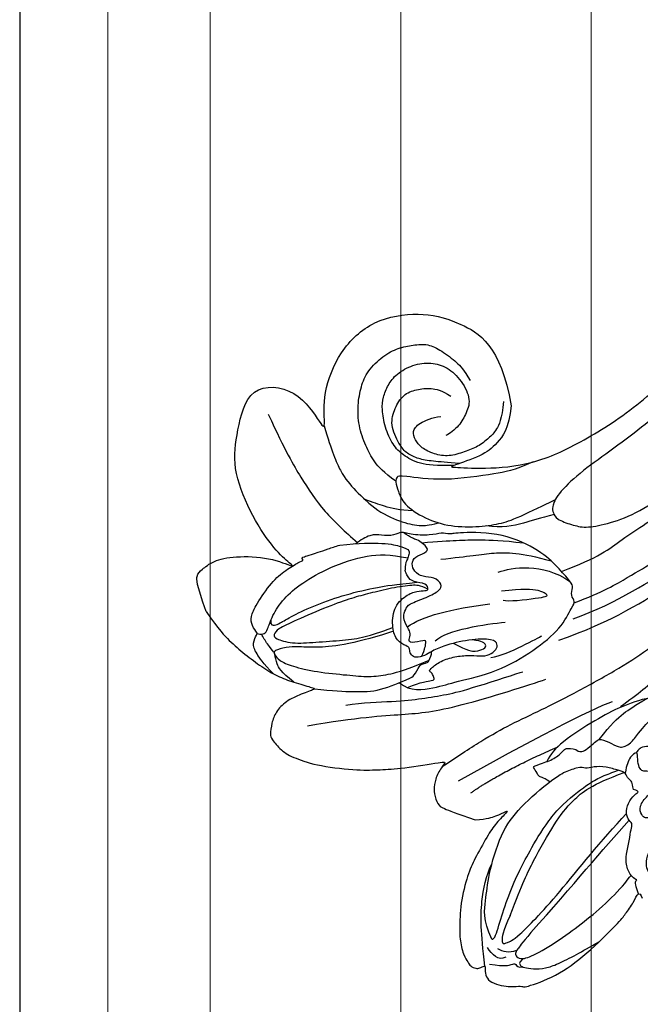
# Model space of a CAD drawing. Units: millimetres. Extents: x 31226 to 33326, y 375 to 1860.
# Drawn here: x 33209 to 33218, y 906 to 919 of the extents above; entities that cross this region are included whole.
import ezdxf
from ezdxf.xclip import XClip

# ---------------------------------------------------------------- set-up
doc = ezdxf.new("R2010")
doc.units = ezdxf.units.MM
doc.header["$XCLIPFRAME"] = 2
doc.layers.add('H&K Decorate detail1', color=251, linetype='Continuous', lineweight=5)
doc.layers.add('H-06.木作(細線)', color=8, linetype='Continuous')
doc.layers.add('H-08.木作(細線)', color=8, linetype='Continuous')

# ---------------------------------------------------------------- blocks, each defined once
blk = doc.blocks.new('GV-150CP')
blk.add_lwpolyline([(382313.6, 45879.11), (383813.6, 45879.11), (383813.6, 69829.11), (382313.6, 69829.11)], close=True)
at = {"layer": 'H&K Decorate detail1'}
for p, q in [((382393, 45879.11), (382393, 66447.4)), ((382485.03, 45879.11), (382485.03, 66447.4)), ((382656.46, 45879.11), (382656.46, 66447.4)), ((382827.89, 45879.11), (382827.89, 66447.4))]:
    blk.add_line(p, q, dxfattribs=at)
blk = doc.blocks.new('SE-21109L')
at = {"layer": 'H-08.木作(細線)'}
for points, degree in [([(-117.813, 58.253), (-119.792, 57.682), (-121.001, 57.144), (-122.562, 56.221), (-124.211, 55.133), (-125.424, 54.097), (-126.403, 52.922), (-127.447, 51.406), (-127.634, 51.12), (-127.634, 52.592), (-127.777, 54.119), (-128.404, 55.306), (-129.218, 55.976), (-130.262, 56.459), (-130.497, 56.459), (-131.849, 55.999), (-132.883, 55.087), (-134.292, 53.229), (-135.886, 49.821), (-136.377, 48.142), (-136.94, 46.298), (-137.608, 42.328), (-137.696, 42.328), (-138.346, 43.347), (-139.313, 43.997), (-139.964, 44.243), (-141.124, 44.243), (-141.423, 43.979), (-142.337, 42.995), (-143.444, 41.502)], 3), ([(-117.813, 58.253), (-115.154, 58.253), (-114.432, 58.001), (-114.14, 57.417), (-113.693, 56.198), (-113.917, 54.206), (-115.07, 51.212), (-116.838, 49.267), (-116.169, 49.735), (-114.331, 50.731), (-110.67, 51.641), (-106.234, 51.783), (-103.503, 50.336), (-99.657, 47.972), (-101.477, 43.837), (-105.679, 42.91), (-105.679, 42.687), (-102.764, 41.947), (-99.575, 39.299), (-97.827, 35.458), (-98.651, 31.229), (-100.294, 28.455), (-103.885, 25.312), (-109.31, 26.264)], 3), ([(-130.52, 53.009), (-131.267, 48.421), (-132.477, 44.26), (-133.376, 40.479), (-133.585, 32.898), (-133.585, 31.367)], 3), ([(-129.892, 49.122), (-130.162, 47.569), (-131.064, 44.845), (-131.583, 42.453), (-131.988, 40.225), (-132.169, 38.086), (-132.259, 33.579), (-132.259, 33.106)], 3), ([(-143.444, 41.502), (-143.752, 40.406), (-143.752, 39.66), (-143.621, 38.475), (-143.687, 38.475), (-144.334, 39.824), (-145.136, 40.922), (-146.838, 42.787), (-147.805, 43.709), (-150.153, 45.291), (-152.401, 46.063), (-152.981, 46.309), (-154.684, 46.537), (-155.355, 46.277), (-155.741, 46.277), (-156.163, 45.803), (-156.163, 45.54), (-156.163, 44.978), (-156.145, 44.978), (-156.812, 45.189), (-157.445, 45.189), (-158.059, 44.592), (-158.569, 43.75), (-158.762, 43.153), (-158.99, 42.293), (-159.177, 42.449), (-159.177, 39.255), (-158.201, 36.075), (-156.341, 32.18), (-155.929, 31.581), (-155.117, 30.43), (-154.36, 29.772), (-154.667, 29.63), (-155.04, 29.63)], 3), ([(-116.112, 44.92), (-116.907, 41.529), (-118.295, 39.197), (-118.74, 39.197), (-119.147, 39.438), (-119.419, 39.734), (-119.716, 39.944), (-120.177, 40.106)], 3), ([(-156.037, 42.97), (-156.153, 43.708), (-155.427, 44.053), (-154.664, 44.221)], 3), ([(-155.031, 43.413), (-155.513, 43.058), (-155.742, 42.577), (-155.774, 41.803)], 3), ([(-154.677, 40.094), (-155.35, 41.244), (-155.738, 41.762), (-155.981, 42.069), (-156.305, 42.069), (-156.726, 41.713), (-156.726, 40.257), (-155.916, 37.069), (-155.155, 34.707), (-153.973, 31.793), (-152.985, 30.192), (-152.807, 29.981)], 3), ([(-139.642, 41.792), (-138.416, 34.798), (-137.43, 28.322), (-137.43, 26.351)], 3), ([(-141.039, 41.097), (-140.134, 38.025), (-139.685, 32.408)], 2), ([(-125.06, 41.596), (-124.559, 40.094), (-124.813, 37.215), (-125.53, 33.917)], 3), ([(-154.677, 40.094), (-151.839, 34.979), (-149.742, 31.588), (-148.017, 28.427)], 3), ([(-127.063, 39.625), (-126.443, 38.366), (-127.139, 34.753), (-127.539, 33.155)], 3), ([(-130.131, 35.388), (-130.427, 33.75), (-129.782, 30.752), (-129.782, 30.421)], 3), ([(-108.718, 26.76), (-110.2, 27.456), (-110.985, 28.241), (-111.396, 29.062), (-111.842, 30.293), (-111.842, 31.559), (-111.842, 33.04), (-111.164, 34.236), (-110.253, 35.145), (-109.396, 35.431), (-108.557, 35.431), (-108.074, 34.699), (-107.968, 33.308), (-108.164, 32.559)], 3), ([(-109.31, 26.264), (-111.16, 27.111), (-112.224, 28.654), (-112.704, 30.163), (-112.704, 33.232), (-112.721, 33.232), (-113.854, 30.557), (-115.009, 26.179), (-114.527, 21.268), (-113.034, 15.113), (-110.225, 9.368), (-106.841, 4.447), (-102.146, -0.026), (-96.654, -4.955), (-93.626, -7.147), (-87.306, -11.226)], 3), ([(-124.767, 32.537), (-125.187, 30.605), (-125.803, 29.15), (-126.588, 28.618), (-126.588, 29.206), (-125.915, 32.313), (-125.629, 32.672)], 3), ([(-123.074, 32.243), (-123.074, 30.967), (-123.542, 28.192), (-125.973, 26.432)], 3), ([(-130.656, 29.111), (-130.656, 24.208), (-129.779, 20.006), (-129.166, 18.561)], 3), ([(-129.254, 27.272), (-129.254, 23.07), (-128.071, 19.043), (-128.071, 17.686)], 3)]:
    blk.add_open_spline(points, degree=degree, dxfattribs=at)
for points, knots in [([(-125.101, 54.349), (-123.865, 54.928), (-122.715, 55.262), (-121.872, 55.262), (-121.2, 54.555), (-121.2, 54.509), (-120.388, 54.787), (-119.565, 54.636), (-118.753, 53.837), (-117.198, 51.784), (-116.618, 50.255), (-116.351, 48.83), (-116.351, 48.446), (-116.116, 48.54), (-116.025, 48.51), (-116.093, 47.402), (-116.089, 45.331), (-116.112, 44.92)], [0.131243, 0.131243, 0.131243, 0.131243, 1, 2, 3, 4, 5, 6, 7, 8, 9, 10, 11, 12, 13, 14, 14.217146, 14.217146, 14.217146, 14.217146]), ([(-123.31, 53.677), (-123.282, 53.684), (-123.128, 53.735), (-122.602, 53.947), (-121.687, 54.161), (-121.379, 54.206)], [2.748207, 2.748207, 2.748207, 2.748207, 3, 4, 4.705847, 4.705847, 4.705847, 4.705847]), ([(-121.204, 54.556), (-121.41, 54.271), (-121.403, 53.874), (-121.268, 53.616), (-120.114, 52.786), (-119.003, 51.303), (-118.194, 49.333), (-117.675, 46.493), (-117.675, 42.935), (-118.364, 40.911), (-119.209, 39.518)], [0.160488, 0.160488, 0.160488, 0.160488, 1, 2, 3, 4, 5, 6, 7, 7.920516, 7.920516, 7.920516, 7.920516]), ([(-125.019, 42.891), (-124.998, 44.425), (-124.744, 47.593), (-124.216, 49.742), (-123.511, 51.489), (-123.178, 52.472), (-123.125, 53.69), (-123.446, 53.715), (-124.125, 53.503), (-124.977, 52.616), (-126.224, 50.647), (-127.423, 48.01), (-128.208, 46.321), (-128.527, 44.704), (-128.674, 43.424), (-128.522, 40.727)], [0.093862, 0.093862, 0.093862, 0.093862, 1, 2, 3, 4, 5, 6, 7, 8, 9, 10, 11, 12, 12.935828, 12.935828, 12.935828, 12.935828]), ([(-126.406, 52.875), (-125.129, 53.678), (-124.311, 53.799), (-123.704, 53.698), (-123.537, 53.674), (-123.524, 53.672)], [0.007602, 0.007602, 0.007602, 0.007602, 1, 2, 2.09252, 2.09252, 2.09252, 2.09252]), ([(-122.446, 38.728), (-121.879, 39.306), (-121.647, 39.839), (-121.279, 41.775), (-121.085, 43.866), (-120.965, 45.393), (-120.965, 47.639), (-121.237, 51.028), (-121.381, 52.701), (-121.802, 53.224), (-122.116, 53.224), (-123.1, 51.948), (-123.623, 49.877), (-124.336, 47.385), (-124.679, 45.61), (-124.691, 44.142), (-124.692, 42.835)], [0.077736, 0.077736, 0.077736, 0.077736, 1, 2, 3, 4, 5, 6, 7, 8, 9, 10, 11, 12, 13, 13.8935, 13.8935, 13.8935, 13.8935]), ([(-120.484, 53.018), (-120.909, 53.188), (-121.026, 52.764), (-121.026, 52.45), (-120.715, 51.099), (-120.467, 48.679), (-120.467, 45.895), (-120.774, 42.962), (-121.078, 41.445), (-121.552, 39.429)], [0.104313, 0.104313, 0.104313, 0.104313, 1, 2, 3, 4, 5, 6, 6.901353, 6.901353, 6.901353, 6.901353]), ([(-127.577, 51.324), (-128.318, 49.808), (-129.047, 47.885), (-129.729, 45.89), (-129.476, 42.754), (-129.476, 42.544), (-128.661, 41.634), (-128.661, 41.476), (-128.661, 40.983), (-128.661, 40.815), (-127.816, 40.109), (-127.92, 40.49), (-128.051, 41.479), (-127.785, 41.997), (-127.351, 42.166), (-126.87, 41.995), (-126.701, 42.189), (-125.928, 42.937), (-124.744, 42.937), (-122.999, 42.271), (-122.278, 40.749), (-122.278, 39.687), (-122.529, 38.972), (-122.529, 38.664), (-121.892, 38.664), (-121.428, 39.803), (-120.871, 40.09), (-120.37, 40.123), (-120.177, 40.106)], [0.084874, 0.084874, 0.084874, 0.084874, 1, 2, 3, 4, 5, 6, 7, 8, 9, 10, 11, 12, 13, 14, 15, 16, 17, 18, 19, 20, 21, 22, 23, 24, 25, 25.621726, 25.621726, 25.621726, 25.621726]), ([(-102.861, 47.139), (-106.554, 46.788), (-109.318, 46.235), (-112.524, 45.44), (-115.156, 44.08), (-116.408, 43.354)], [0, 0, 0, 0, 1, 2, 2.878154, 2.878154, 2.878154, 2.878154]), ([(-156.157, 44.552), (-156.816, 43.235), (-156.816, 42.625), (-156.816, 42.282), (-157.278, 42.261), (-157.351, 41.801)], [0, 0, 0, 0, 1, 2, 2.813099, 2.813099, 2.813099, 2.813099]), ([(-156.16, 45.009), (-153.12, 44.309), (-150.947, 43.684), (-148.531, 42.224), (-147.633, 41.354)], [0.016261, 0.016261, 0.016261, 0.016261, 1, 1.762887, 1.762887, 1.762887, 1.762887]), ([(-154.093, 43.618), (-154.216, 43.363), (-153.196, 42.691), (-151.141, 41.147), (-149.133, 39.349), (-147.855, 37.942), (-146.006, 35.834), (-145.037, 34.253), (-144.746, 33.629)], [0, 0, 0, 0, 1, 2, 3, 4, 5, 5.502033, 5.502033, 5.502033, 5.502033]), ([(-154.093, 43.618), (-152.163, 43.822), (-150.525, 42.912), (-148.721, 42.154), (-145.268, 39.724), (-143.726, 37.451), (-142.487, 34.411), (-142.126, 33.051), (-142.063, 32.645)], [0, 0, 0, 0, 1, 2, 3, 4, 5, 5.402942, 5.402942, 5.402942, 5.402942]), ([(-129.565, 43.903), (-130.662, 43.285), (-131.106, 40.797), (-131.106, 39.249), (-131.571, 35.245), (-130.793, 31.49), (-129.726, 28.537), (-128.106, 26.919), (-127.88, 26.543), (-127.203, 26.807), (-126.563, 26.33), (-126.136, 26.33), (-124.379, 27.057), (-122.551, 27.983), (-119.864, 30.641), (-118.475, 34.58), (-118.475, 35.254), (-118.014, 35.922), (-118.014, 36.867), (-117.249, 38.756), (-116.726, 39.302), (-116.947, 39.965), (-116.485, 41.171), (-116.09, 41.828), (-116.277, 42.995), (-116.466, 43.528)], [0.065854, 0.065854, 0.065854, 0.065854, 1, 2, 3, 4, 5, 6, 7, 8, 9, 10, 11, 12, 13, 14, 15, 16, 17, 18, 19, 20, 21, 22, 22.801393, 22.801393, 22.801393, 22.801393]), ([(-152.608, 41.354), (-153.844, 42.522), (-154.592, 42.831), (-154.836, 42.831), (-154.836, 42.441), (-154.836, 41.672), (-152.621, 37.155), (-148.911, 31.42), (-147.373, 28.468)], [0, 0, 0, 0, 1, 2, 3, 4, 5, 5.979524, 5.979524, 5.979524, 5.979524]), ([(-137.961, 42.743), (-137.571, 41.315), (-136.861, 38.467), (-136.374, 35.733), (-136.054, 32.581), (-135.65, 29.621), (-134.892, 25.104), (-134.134, 21.857), (-132.968, 18.774), (-132.051, 16.98), (-131.734, 16.541)], [0.008761, 0.008761, 0.008761, 0.008761, 1, 2, 3, 4, 5, 6, 7, 7.769581, 7.769581, 7.769581, 7.769581]), ([(-130.207, 43.377), (-130.12, 41.992), (-130.469, 40.831), (-130.149, 40.831), (-129.713, 40.831), (-129.481, 41.053), (-129.347, 40.959), (-128.935, 39.961), (-128.935, 38.564), (-129.226, 37.323), (-129.678, 36.261), (-129.912, 35.456), (-129.602, 34.645), (-129.201, 34.436), (-128.627, 34.554), (-127.908, 36.725), (-127.745, 38.754), (-127.782, 39.905), (-127.888, 40.343)], [0.087384, 0.087384, 0.087384, 0.087384, 1, 2, 3, 4, 5, 6, 7, 8, 9, 10, 11, 12, 13, 14, 15, 15.576144, 15.576144, 15.576144, 15.576144]), ([(-105.515, 42.746), (-107.887, 42.846), (-110.246, 42.719), (-111.801, 42.042), (-114.399, 40.769), (-116.116, 38.821), (-116.806, 37.69), (-117.048, 36.851), (-117.123, 35.885)], [0.15772, 0.15772, 0.15772, 0.15772, 1, 2, 3, 4, 5, 5.537778, 5.537778, 5.537778, 5.537778]), ([(-156.652, 41.545), (-156.807, 41.835), (-156.918, 41.984), (-157.171, 41.984), (-157.444, 41.733), (-157.849, 40.995), (-158.162, 39.913), (-158.162, 38.782), (-157.919, 37.008), (-157.648, 35.545), (-157.444, 34.535)], [0.322662, 0.322662, 0.322662, 0.322662, 1, 2, 3, 4, 5, 6, 7, 7.888104, 7.888104, 7.888104, 7.888104]), ([(-127.991, 41.272), (-127.42, 40.702), (-126.819, 40.433), (-126.701, 40.433), (-126.538, 41.872), (-126.207, 41.872), (-125.739, 41.45), (-125.17, 41.596), (-124.041, 41.725), (-123.502, 41.174), (-123.134, 40.91), (-123.134, 39.032), (-122.922, 37.714), (-122.467, 37.351), (-121.603, 37.805), (-121.285, 38.851), (-120.557, 39.396), (-119.799, 39.396), (-119.298, 38.911), (-119.298, 37.821), (-119.034, 37.411), (-117.895, 38.123), (-117.639, 38.644), (-116.927, 39.138)], [0.110472, 0.110472, 0.110472, 0.110472, 1, 2, 3, 4, 5, 6, 7, 8, 9, 10, 11, 12, 13, 14, 15, 16, 17, 18, 19, 20, 20.720216, 20.720216, 20.720216, 20.720216]), ([(-152.608, 41.354), (-150.211, 39.323), (-148.778, 37.943), (-145.937, 34.715), (-144.717, 32.821), (-143.836, 30.548), (-143.827, 27.444)], [0, 0, 0, 0, 1, 2, 3, 3.988926, 3.988926, 3.988926, 3.988926]), ([(-115.349, 37.667), (-114.945, 38.842), (-114.145, 39.98), (-113.484, 40.823), (-112.929, 41.472)], [0.217634, 0.217634, 0.217634, 0.217634, 1, 1.68952, 1.68952, 1.68952, 1.68952]), ([(-112.322, 38.274), (-111.228, 39.089), (-109.977, 39.58), (-108.466, 39.823), (-106.491, 39.823), (-104.727, 39.294), (-103.228, 38.448), (-102.117, 37.479), (-101.27, 35.664), (-101.055, 34.132), (-101.249, 32.792), (-101.583, 31.485), (-102.537, 30.567), (-104.075, 29.525), (-104.853, 29.242), (-105.949, 28.977)], [0.0472, 0.0472, 0.0472, 0.0472, 1, 2, 3, 4, 5, 6, 7, 8, 9, 10, 11, 12, 13, 13, 13, 13]), ([(-127.841, 38.13), (-128.871, 37.16), (-129.199, 36.504), (-129.199, 35.683), (-128.972, 35.371), (-128.499, 35.6), (-128.065, 36.442)], [0, 0, 0, 0, 1, 2, 3, 3.855228, 3.855228, 3.855228, 3.855228]), ([(-114.74, 26.044), (-114.922, 27.951), (-114.601, 29.658), (-113.781, 34.249), (-111.959, 37.728), (-111.959, 38.043), (-112.34, 38.359), (-113.234, 38.359), (-114.459, 38.359), (-116.396, 36.937), (-117.823, 34.98), (-118.718, 32.445), (-119.049, 30.46), (-119.049, 29.017), (-118.65, 25.821), (-118.597, 25.26)], [0.196681, 0.196681, 0.196681, 0.196681, 1, 2, 3, 4, 5, 6, 7, 8, 9, 10, 11, 12, 12.848143, 12.848143, 12.848143, 12.848143]), ([(-118.323, 37.886), (-118.671, 36.491), (-119.227, 34.576), (-119.613, 33.338), (-120.481, 30.974), (-121.333, 29.252)], [0.067552, 0.067552, 0.067552, 0.067552, 1, 2, 2.747293, 2.747293, 2.747293, 2.747293]), ([(-112.708, 32.886), (-112.213, 34.368), (-111.53, 35.91), (-110.308, 36.915), (-109.193, 37.495), (-107.42, 37.628), (-105.736, 37.35), (-104.833, 36.904), (-103.906, 36.123), (-103.203, 35.086), (-102.892, 33.406), (-103.254, 31.754), (-104.111, 30.523), (-105.718, 29.684), (-107.682, 29.452), (-108.736, 30.398), (-109.593, 31.325), (-109.932, 32.556), (-109.932, 32.681)], [0.066968, 0.066968, 0.066968, 0.066968, 1, 2, 3, 4, 5, 6, 7, 8, 9, 10, 11, 12, 13, 14, 15, 16, 16, 16, 16]), ([(-120.297, 36.751), (-120.866, 34.248), (-121.156, 32.33), (-122.04, 29.746), (-123.681, 27.429)], [0, 0, 0, 0, 1, 1.893075, 1.893075, 1.893075, 1.893075]), ([(-112.705, 32.328), (-112.242, 33.362), (-111.661, 34.725), (-111.109, 35.691), (-110.338, 36.533), (-109.371, 36.926), (-107.311, 37.123), (-106.083, 36.21), (-105.151, 35.136), (-105.107, 33.812), (-105.43, 32.541), (-105.931, 31.735), (-106.72, 31.091)], [0.10843, 0.10843, 0.10843, 0.10843, 1, 2, 3, 4, 5, 6, 7, 8, 9, 10, 10, 10, 10]), ([(-142.423, 34.052), (-141.762, 34.526), (-141.739, 34.893), (-140.89, 34.893), (-140.616, 35.167), (-140.616, 34.17), (-140.616, 32.807), (-140.08, 31.833), (-140.021, 31.665), (-140.362, 30.898), (-140.642, 30.728)], [0.079767, 0.079767, 0.079767, 0.079767, 1, 2, 3, 4, 5, 6, 7, 8, 8, 8, 8]), ([(-145.057, 18.983), (-143.94, 18.678), (-142.558, 18.262), (-142.043, 18.262), (-140.806, 18.262), (-138.862, 20.002), (-138.105, 23.13), (-138.105, 25.832), (-138.492, 28.203), (-139.304, 31.783), (-140.077, 33.21), (-140.613, 33.698)], [0.083852, 0.083852, 0.083852, 0.083852, 1, 2, 3, 4, 5, 6, 7, 8, 8.853472, 8.853472, 8.853472, 8.853472]), ([(-144.746, 33.629), (-143.69, 31.093), (-143.483, 29.354), (-143.462, 28.52), (-143.46, 27.884)], [0, 0, 0, 0, 1, 1.798371, 1.798371, 1.798371, 1.798371]), ([(-145.541, 27.147), (-145.119, 27.147), (-144.94, 26.97), (-144.325, 27.376), (-143.826, 27.339), (-143.511, 27.823), (-142.786, 28.824), (-142.399, 29.876), (-142.399, 30.749), (-141.987, 30.858), (-142.04, 32.189), (-142.063, 32.645)], [0, 0, 0, 0, 1, 2, 3, 4, 5, 6, 7, 8, 8.540078, 8.540078, 8.540078, 8.540078]), ([(-119.836, 25.805), (-119.723, 27.115), (-119.699, 28.623), (-119.456, 30.681), (-118.776, 31.919)], [0.181082, 0.181082, 0.181082, 0.181082, 1, 1.90396, 1.90396, 1.90396, 1.90396]), ([(-140.642, 30.728), (-140.763, 30.556), (-140.873, 30.405), (-140.609, 29.613), (-140.314, 28.867), (-140.196, 28.544), (-141.002, 27.592), (-141.655, 27.115), (-141.655, 26.162), (-141.125, 25.393), (-140.901, 25.076)], [1.007462, 1.007462, 1.007462, 1.007462, 2, 3, 4, 5, 6, 7, 8, 8.77935, 8.77935, 8.77935, 8.77935]), ([(-154.554, 29.806), (-153.97, 29.805), (-153.479, 29.795), (-153.278, 29.528), (-153.387, 29.528), (-152.734, 30.014), (-151.473, 30.014), (-150.637, 29.553), (-149.432, 28.846), (-148.66, 28.445), (-148.435, 28.236), (-147.921, 28.509), (-147.149, 28.509), (-146.345, 27.833), (-145.911, 27.046), (-145.911, 26.661), (-145.541, 27.147)], [0.119681, 0.119681, 0.119681, 0.119681, 1, 2, 3, 4, 5, 6, 7, 8, 9, 10, 11, 12, 13, 14, 14, 14, 14]), ([(-154.892, 28.692), (-154.632, 28.941), (-154.463, 28.788), (-154.121, 28.215), (-153.766, 27.772), (-153.697, 27.772), (-153.352, 28.176), (-152.978, 28.333), (-152.219, 28.333), (-151.431, 27.831), (-150.614, 27.044), (-149.835, 26.394), (-149.264, 26.246), (-148.673, 26.246), (-148.358, 26.63), (-148.358, 26.995), (-147.993, 27.241), (-147.146, 27.241), (-146.435, 26.122), (-146.073, 25.194), (-145.312, 24.862), (-144.684, 25.089), (-144.308, 25.477), (-144.308, 25.846), (-143.853, 26.068), (-143.102, 25.932), (-142.316, 25.642), (-142.694, 26.539), (-143.087, 26.859), (-143.535, 27.19), (-143.911, 27.401)], [0.130111, 0.130111, 0.130111, 0.130111, 1, 2, 3, 4, 5, 6, 7, 8, 9, 10, 11, 12, 13, 14, 15, 16, 17, 18, 19, 20, 21, 22, 23, 24, 25, 26, 27, 27.769934, 27.769934, 27.769934, 27.769934]), ([(-140.286, 28.604), (-139.315, 27.136), (-138.74, 25.802), (-138.447, 24.593), (-138.201, 23.317)], [0.100734, 0.100734, 0.100734, 0.100734, 1, 1.820307, 1.820307, 1.820307, 1.820307]), ([(-127.92, 26.692), (-127.868, 23.957), (-127.234, 20.995), (-126.824, 18.802), (-126.456, 17.319), (-126.147, 16.219)], [0.089512, 0.089512, 0.089512, 0.089512, 1, 2, 2.800462, 2.800462, 2.800462, 2.800462]), ([(-124.874, 26.864), (-124.805, 23.236), (-123.908, 21), (-122.75, 15.896), (-122.123, 13.81), (-121.851, 12.941)], [0.083895, 0.083895, 0.083895, 0.083895, 1, 2, 2.695977, 2.695977, 2.695977, 2.695977]), ([(-140.901, 25.076), (-140.024, 23.709), (-139.811, 22.617), (-140.304, 21.534), (-141.039, 21.186), (-142.006, 21.302), (-142.682, 21.958), (-142.847, 23.011), (-142.576, 23.552), (-142.315, 24.663), (-142.177, 25.193), (-142.257, 25.537), (-142.503, 25.853)], [0, 0, 0, 0, 1, 2, 3, 4, 5, 6, 7, 8, 9, 9.518758, 9.518758, 9.518758, 9.518758]), ([(-138.105, 25.814), (-137.522, 23.932), (-136.569, 21.293), (-135.754, 18.927), (-133.83, 15.71), (-133.357, 14.954)], [0.086007, 0.086007, 0.086007, 0.086007, 1, 2, 2.824388, 2.824388, 2.824388, 2.824388]), ([(-106.317, 3.287), (-107.711, 4.827), (-110.464, 7.746), (-112.089, 9.572), (-113.917, 12.933), (-114.963, 15.641), (-116.117, 19.26), (-117.056, 22.504), (-118.212, 25.008), (-119.204, 25.812), (-119.607, 25.812), (-120.278, 25.812), (-121.243, 24.579), (-121.887, 23.614), (-122.213, 21.676), (-122.213, 18.915), (-121.382, 15.396), (-120.171, 13.67), (-118.677, 11.254), (-117.988, 10.179)], [0.161276, 0.161276, 0.161276, 0.161276, 1, 2, 3, 4, 5, 6, 7, 8, 9, 10, 11, 12, 13, 14, 15, 16, 17, 17, 17, 17])]:
    blk.add_open_spline(points, degree=3, knots=knots, dxfattribs=at)
blk = doc.blocks.new('AA-0008-01')
ref = blk.add_blockref('GV-150CP', (-17494.826, -41221.114), dxfattribs=dict(xscale=0.1, yscale=0.1, zscale=0.1))
XClip(ref).set_block_clipping_path([(382313.6037572976, 50439.1071658975), (383813.6037572976, 69829.1061710432)])
at = {"layer": 'H-08.木作(細線)', "rotation": 109.1203262868298}
blk.add_blockref('SE-21109L', (20769.749, -34903.399), dxfattribs=at)

msp = doc.modelspace()

# ---------------------------------------------------------------- block references
at = {"layer": 'H-06.木作(細線)', "xscale": 0.1567149464906478, "yscale": 0.1567149464906478, "zscale": 0.1567149464906478}
msp.add_blockref('AA-0008-01', (29959.302, 6401.379), dxfattribs=at)

doc.saveas('drawing.dxf')
